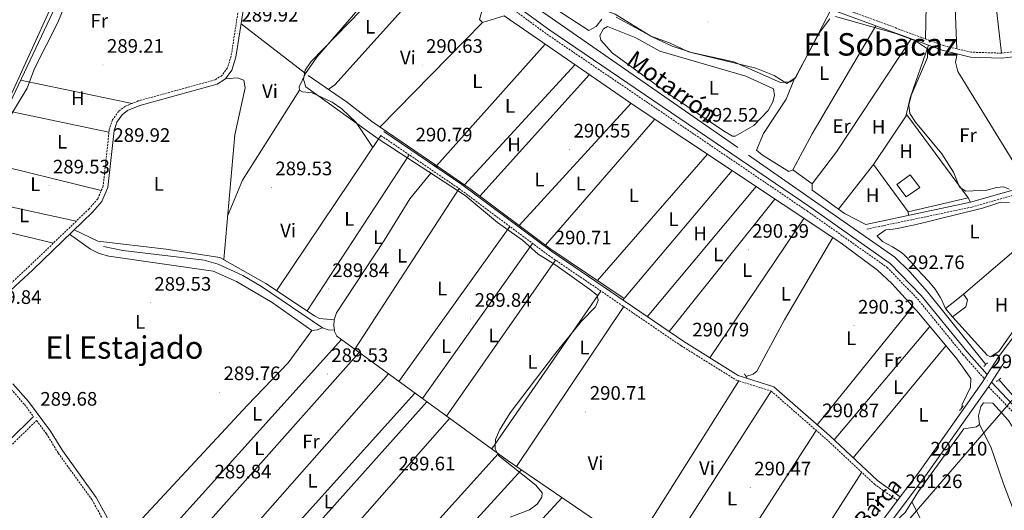
# Model space of a CAD drawing. Units: metres. Extents: x 586690 to 591182, y 4682310 to 4685336.
# Drawn here: x 589919 to 590423, y 4683718 to 4683969 of the extents above; entities that cross this region are included whole.
import ezdxf
from ezdxf.enums import TextEntityAlignment as Align

# ---------------------------------------------------------------- set-up
doc = ezdxf.new("R2010")
doc.units = ezdxf.units.M
doc.header["$MEASUREMENT"] = 0
doc.linetypes.add('TRAZOS', pattern=[0.75, 0.5, -0.25])
doc.linetypes.add('TRAZOSX2', pattern=[1.5, 1, -0.5])
for name, color, linetype, lineweight in [('Carátula', 7, 'Continuous', 5), ('Level 13', 5, 'Continuous', 0), ('Level 15', 1, 'Continuous', 0), ('Level 16', 1, 'Continuous', 13), ('Level 21', 19, 'Continuous', 0), ('Level 33', 5, 'Continuous', 0), ('Level 36', 19, 'Continuous', 40), ('Level 37', 92, 'Continuous', 0), ('Level 41', 19, 'Continuous', 0), ('Level 43', 142, 'Continuous', 0), ('Level 44', 19, 'Continuous', 0), ('Level 45', 19, 'Continuous', 0), ('Level 5', 36, 'Continuous', 0), ('Level 52', 1, 'Continuous', 13), ('Level 54', 13, 'Continuous', 0), ('Level 7', 1, 'Continuous', 0)]:
    doc.layers.add(name, color=color, linetype=linetype, lineweight=lineweight)
doc.styles.add('Arial', font='ARIAL.TTF', dxfattribs={"height": 0.2})

# ---------------------------------------------------------------- blocks, each defined once
blk = doc.blocks.new('5PATER')
at = {"layer": 'Carátula', "linetype": 'Continuous', "lineweight": 5}
h = blk.add_hatch(color=250, dxfattribs=at)
edge = h.paths.add_edge_path()
edge.add_ellipse((0, 0), major_axis=(-1.33, -1.34), ratio=0.999422, start_angle=0, end_angle=360)

msp = doc.modelspace()

# ---------------------------------------------------------------- linework, layer by layer
at = {"layer": 'Level 13', "color": 5, "linetype": 'Continuous', "lineweight": 0, "ltscale": 0.5}
for points in [[(590029.25, 4684126.24, 290.37), (590002.74, 4684110.33, 290.52), (590000.05, 4684106.14, 290.52), (589938.45, 4683979.53, 290.02), (589900.34, 4683899.14, 289.2), (589853.51, 4683803.34, 289.89), (589849.96, 4683794.41, 290.21), (589824.84, 4683768.53, 289.74), (589823.83, 4683765.55, 289.74), (589836.27, 4683730.3, 289.74), (589834.52, 4683725.08, 289.74), (589808.63, 4683680.46, 289.81), (589802.72, 4683667.96, 289.89), (589804.64, 4683665.6, 289.74), (589844.21, 4683642.08, 289.29), (589920.11, 4683589.96, 289.26), (589956.49, 4683563.84, 289.57), (589974.58, 4683552.23, 289.42), (590006.64, 4683529.86, 289.42), (590003.77, 4683522.8, 289.26), (590002.39, 4683516.68, 289.26), (590008.18, 4683479.18, 288.82), (590008.58, 4683466.75, 288.53), (590008, 4683455.24, 288.32)], [(590286.42, 4683903.98, 291.53), (590160.17, 4683991.65, 291.29), (590149.73, 4683996.2, 291.21), (590141.48, 4683998.71, 291.23), (590103.51, 4684003.68, 291.53), (590097.93, 4684005.66, 291.44), (590093.75, 4684008.4, 291.45), (590088.91, 4684013.03, 291.53), (590050.21, 4684068.77, 291.53), (590047.38, 4684073.67, 291.53), (590043.42, 4684083.8, 291.61), (590041.79, 4684092.24, 291.61), (590040.88, 4684106.11, 291.45), (590041.07, 4684128.24, 291.48)], [(590166.75, 4683971.42, 290.37), (590233.75, 4683925.15, 290.37), (590334.96, 4683857.75, 290.37)], [(590132.15, 4683894.48, 289.82), (590098.88, 4683917.22, 289.58), (590086.44, 4683926.92, 289.58), (590066.37, 4683940.8, 289.66)], [(590413.39, 4683792.72, 291.92), (590383.6, 4683829.99, 291.69), (590374.54, 4683840.25, 291.69), (590366.81, 4683847.65, 291.74), (590291.86, 4683899.95, 291.45)], [(590131.84, 4683894.1, 289.84), (590132.15, 4683894.48, 289.82)], [(590228.2, 4683826.58, 290.45), (590190.16, 4683852.11, 290.29), (590149.28, 4683882.78, 289.94), (590132.15, 4683894.48, 289.82)], [(590079.74, 4683810.33, 289.97), (590079.41, 4683812.56, 289.97), (590079.61, 4683815.58, 289.97), (590080.91, 4683819.18, 289.97), (590105.32, 4683856.26, 290.05), (590118.41, 4683877.63, 289.99), (590129.19, 4683890.83, 289.97)], [(590334.96, 4683857.75, 290.37), (590310.25, 4683815.54, 290.25), (590296.18, 4683789.26, 290.29), (590294.22, 4683787.83, 290.29), (590290.56, 4683786.64, 290.29)], [(590401.13, 4683770.5, 290.84), (590401.21, 4683772.3, 290.84), (590405.51, 4683781.06, 290.84), (590405.64, 4683785.47, 290.76), (590398.47, 4683795.66, 290.76), (590379, 4683819.08, 290.68), (590365.24, 4683834.29, 290.52), (590357.9, 4683841.08, 290.52), (590339.94, 4683854.43, 290.37), (590334.96, 4683857.75, 290.37)], [(590079.74, 4683810.33, 289.97), (590076.55, 4683810.54, 289.58), (590073.75, 4683811.42, 289.58), (590042.51, 4683832.75, 289.58), (590032.89, 4683838.38, 289.6), (590020.32, 4683844.16, 289.66), (590013.09, 4683846.09, 289.66), (589971.42, 4683851.19, 289.63), (589961.43, 4683853.11, 289.58)], [(590224.97, 4683561.75, 290.05), (590286.68, 4683630.9, 290.3), (590302.82, 4683650.32, 290.37), (590259.21, 4683681.61, 290.13), (590168.23, 4683743.67, 289.82), (590081.07, 4683807.19, 289.97), (590079.85, 4683809.57, 289.97), (590079.74, 4683810.33, 289.97)], [(590420.14, 4683785, 291.84), (590430.61, 4683772.87, 291.23)]]:
    msp.add_polyline3d(points, dxfattribs=at)
at = {"layer": 'Level 15', "linetype": 'Continuous', "lineweight": 13}
for points in [[(590374.69, 4683889.85, 293.61), (590367.76, 4683884.86, 293.24), (590372.53, 4683878.64, 293.61), (590379.66, 4683883.47, 293.61), (590374.69, 4683889.85, 293.61)], [(590401.91, 4683828.7, 293.24), (590399.03, 4683826.4, 294.74), (590392.81, 4683821.48, 294.74), (590396.3, 4683817.14, 294.74), (590403.09, 4683822.34, 293.61), (590403.95, 4683825.93, 293.24), (590401.91, 4683828.7, 293.24)]]:
    msp.add_polyline3d(points, dxfattribs=at)
at = {"layer": 'Level 16', "color": 1, "linetype": 'Continuous', "lineweight": 13, "ltscale": 0.5}
for points in [[(590373.69, 4683870.99, 291.34), (590355.84, 4683895.24, 291.5), (590372.99, 4683920.59, 291.34), (590404.41, 4683878.08, 291.5), (590373.69, 4683870.99, 291.34)], [(590401.91, 4683828.7, 293.22), (590435.9, 4683857.87, 290.22), (590447.76, 4683838.67, 291.72), (590419.98, 4683799.43, 291.72), (590415.82, 4683796.69, 292.47), (590414.05, 4683797.58, 292.47), (590396.3, 4683817.14, 292.47)]]:
    msp.add_polyline3d(points, dxfattribs=at)
at = {"layer": 'Level 21', "color": 19, "linetype": 'TRAZOSX2', "lineweight": 0}
for points in [[(590059.49, 4684042.73, 292.52), (590069.62, 4684027.92, 292.84), (590077.41, 4684015.39, 292.77), (590084.2, 4684006.22, 292.61), (590090.66, 4684000.94, 292.53), (590098.09, 4683997.74, 292.45), (590105.75, 4683995.72, 292.45), (590128.71, 4683993.31, 292.45), (590141.38, 4683990.88, 292.53), (590151.07, 4683987.29, 292.69), (590161.95, 4683981.52, 292.77), (590188.59, 4683961.96, 292.77), (590321.83, 4683871.4, 292.45), (590362.77, 4683842.53, 292.77), (590378.39, 4683826.37, 293), (590401.76, 4683797.73, 293.08), (590412.72, 4683785.34, 292.77)], [(590429.82, 4683953.23, 289.46), (590421.47, 4683952.23, 289.54), (590405.95, 4683952.74, 289.62), (590391.79, 4683956.1, 289.62), (590279.11, 4683997.82, 289.38)], [(590031.47, 4683980.28, 289.85), (590026.87, 4683950.68, 289.77), (590024.99, 4683944.74, 289.69), (590022.21, 4683940.87, 289.77), (590018.74, 4683938.63, 289.77), (589979.26, 4683927.74, 289.69), (589972.55, 4683924.97, 289.69), (589969.2, 4683922.43, 289.77), (589966.09, 4683918.02, 289.77), (589964.46, 4683913.12, 289.77), (589961.35, 4683884.11, 290.01), (589958.55, 4683877.59, 290.09), (589954.12, 4683872.49, 290.25), (589923.54, 4683843.06, 289.85), (589898.43, 4683819.84, 289.85), (589893.38, 4683813.84, 289.77), (589891.63, 4683809.34, 289.77), (589892.07, 4683805.04, 289.69), (589893.07, 4683802.04, 289.69), (589895.61, 4683798.48, 289.69), (589913.31, 4683781.06, 289.93), (589921.11, 4683772.14, 289.93), (589925.69, 4683766.04, 289.7)], [(590103.61, 4683910, 290.68), (590143.62, 4683882.84, 290.96), (590189.6, 4683848.55, 290.42), (590257.34, 4683802.32, 290.84), (590285.53, 4683784.75, 290.9), (590303.51, 4683779.08, 291.15), (590331.71, 4683754.41, 290.84), (590356.36, 4683731.35, 290.94), (590368.08, 4683722.99, 291.15)], [(590352.42, 4683862.07, 291.11), (590406.2, 4683873.38, 290.72), (590453.8, 4683887, 289.77), (590491.2, 4683899.51, 289.69), (590498.58, 4683900.84, 289.69)], [(590414.78, 4683781.3, 292.65), (590427.67, 4683767.99, 292.65)], [(589914.9, 4683751.93, 289.62), (589927.2, 4683764.02, 289.69), (589932.3, 4683757.22, 289.93), (589938.35, 4683747.25, 289.93), (589955.69, 4683723.29, 289.93), (589967.98, 4683700.8, 290.01), (589974.19, 4683685.48, 290.17), (589976.99, 4683680.88, 290.17), (589981.64, 4683676.93, 290.01), (589986.25, 4683674.6, 289.93), (590045, 4683656.97, 290.4), (590058.05, 4683651.78, 290.01), (590096.25, 4683628.22, 289.77), (590112.2, 4683620.09, 289.77), (590135.25, 4683610.87, 289.93), (590141.87, 4683607.38, 290.25), (590152.38, 4683599.08, 290.56), (590157.37, 4683593.94, 290.64), (590164.81, 4683582.96, 290.64), (590169.86, 4683570.14, 290.72), (590175.74, 4683522.4, 290.56), (590176.89, 4683518.04, 290.56), (590179.09, 4683514.55, 290.48), (590183.21, 4683510.88, 290.56)]]:
    msp.add_polyline3d(points, dxfattribs=at)
at = {"layer": 'Level 21', "color": 19, "linetype": 'Continuous', "lineweight": 0}
for points in [[(590430.23, 4683950.76, 289.46), (590421.58, 4683949.73, 289.54), (590405.61, 4683950.24, 289.62), (590391.06, 4683953.7, 289.62), (590278.1, 4683995.53, 289.38)], [(590163.28, 4683983.65, 292.77), (590190.03, 4683964, 292.77), (590323.26, 4683873.45, 292.45), (590364.4, 4683844.44, 292.77), (590380.26, 4683828.04, 293), (590403.67, 4683799.35, 293.08), (590414.13, 4683787.52, 292.77)], [(590033.9, 4683979.63, 289.85), (590029.32, 4683950.1, 289.77), (590027.25, 4683943.6, 289.69), (590023.97, 4683939.03, 289.77), (590019.78, 4683936.32, 289.77), (589980.07, 4683925.37, 289.69), (589973.81, 4683922.78, 289.69), (589971.02, 4683920.67, 289.77), (589968.35, 4683916.88, 289.77), (589966.92, 4683912.59, 289.77), (589963.79, 4683883.47, 290.01), (589960.69, 4683876.24, 290.09), (589955.94, 4683870.77, 290.25), (589925.25, 4683841.24, 289.85), (589900.24, 4683818.11, 289.85)], [(590105.01, 4683912.07, 290.68), (590145.07, 4683884.88, 290.96), (590191.05, 4683850.58, 290.42), (590258.71, 4683804.42, 290.84), (590286.58, 4683787.04, 290.9), (590304.76, 4683781.3, 291.15), (590333.39, 4683756.26, 290.84), (590357.94, 4683733.28, 290.94), (590369.59, 4683724.98, 291.15)], [(590351.91, 4683864.52, 291.11), (590405.6, 4683875.81, 290.72), (590453.06, 4683889.39, 289.77), (590490.58, 4683901.94, 289.69), (590501.49, 4683903.9, 289.69)], [(589915.13, 4683782.78, 289.93), (589923.05, 4683773.72, 289.93), (589934.37, 4683758.62, 289.93), (589940.43, 4683748.63, 289.93), (589957.8, 4683724.63, 289.93), (589970.25, 4683701.87, 290.01), (589976.43, 4683686.61, 290.17), (589978.92, 4683682.53, 290.17), (589983.03, 4683679.03, 290.01), (589987.18, 4683676.93, 289.93), (590045.82, 4683659.33, 290.4), (590059.18, 4683654.02, 290.01), (590097.48, 4683630.4, 289.77), (590113.23, 4683622.37, 289.77), (590136.3, 4683613.15, 289.93), (590143.23, 4683609.48, 290.25), (590154.05, 4683600.94, 290.56), (590159.32, 4683595.53, 290.64), (590167.03, 4683584.14, 290.64), (590172.3, 4683570.76, 290.72), (590178.2, 4683522.87, 290.56), (590179.21, 4683519.05, 290.56), (590181.02, 4683516.18, 290.48), (590184.85, 4683512.76, 290.56)], [(590416.35, 4683783.74, 292.65), (590429.67, 4683769.51, 292.65), (590441.12, 4683750.59, 292.65), (590457.53, 4683692.08, 292.81), (590459.67, 4683679.4, 292.81), (590459.62, 4683670.96, 292.73), (590459.58, 4683670.76, 292.57)], [(589912.96, 4683753.53, 289.62), (589925.69, 4683766.04, 289.7)]]:
    msp.add_polyline3d(points, dxfattribs=at)
at = {"layer": 'Level 21', "color": 1, "linetype": 'TRAZOS', "lineweight": 0}
for points in [[(590130.66, 4683894.97, 290.36), (590132.67, 4683893.5, 290.36)], [(590128.15, 4683891.59, 290.36), (590130.16, 4683890.12, 290.36)], [(590227.7, 4683825.82, 290.75), (590228.76, 4683827.45, 290.75)], [(590412.4, 4683791.76, 292.09), (590414.25, 4683793.55, 292.09)], [(590289.79, 4683787.89, 290.75), (590290.98, 4683785.96, 290.75)], [(590418.85, 4683783.98, 292.09), (590421.1, 4683785.76, 292.09)], [(590399.86, 4683769.06, 291.38), (590401.93, 4683771.43, 291.3)]]:
    msp.add_polyline3d(points, dxfattribs=at)
at = {"layer": 'Level 21', "color": 19, "linetype": 'Continuous', "lineweight": 13}
for points in [[(590442.03, 4683826.42, 290.34), (590420.14, 4683796.84, 291.79), (590414.13, 4683787.52, 292.3), (590412.72, 4683785.34, 292.41), (590411.53, 4683783.49, 292.51), (590379.36, 4683737.93, 291.4), (590369.59, 4683724.98, 291.08), (590368.08, 4683722.99, 291.03), (590360.3, 4683712.68, 290.77), (590334.95, 4683682.78, 290.85), (590238.35, 4683574.85, 290.69), (590223.08, 4683556.83, 290.69), (590184.85, 4683512.76, 290.44), (590183.21, 4683510.88, 290.42), (590128.3, 4683447.58, 290.06), (590090.1, 4683415.51, 289.9)], [(590423.36, 4683794.62, 291.79), (590416.35, 4683783.74, 292.38), (590414.78, 4683781.3, 292.51), (590382.52, 4683735.62, 291.4), (590363.36, 4683710.23, 290.77), (590337.9, 4683680.2, 290.85), (590241.31, 4683572.28, 290.69), (590226, 4683554.22, 290.69), (590210.05, 4683537.27, 290.53), (590181.65, 4683503.81, 290.39), (590179.6, 4683501.39, 290.38), (590100.94, 4683408.7, 289.98)]]:
    msp.add_polyline3d(points, dxfattribs=at)
at = {"layer": 'Level 33', "color": 19, "linetype": 'Continuous', "lineweight": 0, "ltscale": 0.5}
msp.add_polyline3d([(590112.49, 4683410.15, 289.61), (590431.77, 4683780.24, 289.95), (590573.62, 4683864.73, 289.87), (590611.07, 4683930.08, 289.31)], dxfattribs=at)
at = {"layer": 'Level 36', "color": 92, "linetype": 'Continuous', "lineweight": 0}
for points in [[(590385.38, 4684103.74, 288.75), (590382.44, 4683959.56, 288.75)], [(590398.6, 4683954.48, 288.6), (590394.46, 4684054.43, 289.53), (590394.43, 4684102.19, 289.7)], [(590404.13, 4684102, 289.54), (590421.47, 4683952.23, 289.22)], [(590137.93, 4684080.91, 288.71), (590108.96, 4684062.14, 289.5), (590111.14, 4684057.64, 289.34), (590158.83, 4684006.18, 289.31), (590182.66, 4683984.92, 289.1), (590190.71, 4683979.54, 289.03), (590201.03, 4683976.45, 289.23), (590219.44, 4683973.68, 288.87), (590223.56, 4683972.28, 288.87), (590241.86, 4683961, 288.87), (590251.42, 4683957.54, 288.71), (590261.09, 4683952.88, 288.71), (590284.29, 4683947.76, 288.71), (590308.29, 4683937.23, 289.03), (590313.3, 4683937.47, 289.17), (590315.85, 4683939.68, 289.34), (590334.13, 4683974.78, 289.34)], [(590099.51, 4683903.92, 289.61), (590090.88, 4683916.72, 289.76), (590083.59, 4683923.66, 289.76), (590078.54, 4683927.17, 289.76), (590068.46, 4683931.91, 289.76), (590063.49, 4683932.49, 289.76), (590061.96, 4683933.21, 289.76), (590061.66, 4683934.99, 289.76), (590064.96, 4683941.85, 289.61), (590070.72, 4683950.12, 289.6), (590105, 4683989.93, 289.76), (590099.58, 4683989.92, 289.76), (590094.7, 4683991.06, 289.76), (590079.31, 4684003.22, 289.76), (590074.18, 4684008.79, 289.76), (590066.66, 4684021.27, 289.76), (590062.79, 4684024.48, 289.76), (590059.14, 4684018.84, 289.79), (590054.87, 4684015.15, 289.61)], [(590076.63, 4683933.7, 289.92), (590080.01, 4683935.95, 289.76), (590126.39, 4683987.84, 290.23)], [(590154.17, 4683979.26, 290.23), (590155.46, 4683974.28, 290.23), (590154.04, 4683969.46, 290.23), (590155.56, 4683967.97, 290.23), (590166.75, 4683971.42, 290.23)], [(590155.56, 4683967.97, 290.23), (590103.1, 4683914.34, 290.55)], [(590031.98, 4683967.25, 289.29), (590064.96, 4683941.85, 289.45)], [(590285.07, 4683909.72, 290.13), (590294.64, 4683915.11, 290.13), (590301.92, 4683922.85, 290.13), (590304.29, 4683927.32, 290.13), (590305.17, 4683930.53, 290.13), (590304.69, 4683933.96, 290.13), (590290.47, 4683940.39, 290.29), (590246.37, 4683953.19, 290.29), (590234.19, 4683960.17, 290.29), (590219.62, 4683965.84, 290.29), (590217.62, 4683964.69, 290.29), (590215.7, 4683961.37, 290.29), (590216.22, 4683958.82, 290.29), (590221.99, 4683952.38, 290.29), (590250.83, 4683931.42, 290.29), (590279.01, 4683912.39, 290.6), (590283.57, 4683909.74, 290.2), (590285.07, 4683909.72, 290.13)], [(590315.42, 4683939.3, 289.02), (590311.07, 4683928.68, 289.27), (590299.53, 4683911.12, 289.34), (590296, 4683902.57, 289.49), (590299.03, 4683899.91, 289.49), (590312.42, 4683891.62, 289.49), (590314.6, 4683892.41, 289.49), (590324.5, 4683910.89, 289.49), (590357.01, 4683966.31, 289.81)], [(590375.17, 4683959.58, 289.97), (590336.91, 4683901.74, 290.28), (590324.44, 4683885.26, 289.65), (590324.43, 4683882.11, 289.49), (590326.14, 4683880.77, 289.49), (590341.05, 4683870.02, 290.28), (590351.91, 4683864.52, 290.75)], [(590132.02, 4683894.57, 290.39), (590187.79, 4683956.89, 290.39)], [(590372.41, 4683919.73, 289.81), (590374.73, 4683929.34, 289.65), (590383.96, 4683956.33, 289.65)], [(590398.79, 4683951.86, 289.65), (590397.85, 4683947.62, 289.65), (590399.13, 4683942.78, 289.65), (590435.15, 4683884.26, 289.8)], [(590203.05, 4683946.35, 290.39), (590146.39, 4683884.75, 290.23)], [(589976.13, 4683926.44, 289.48), (589918.99, 4683938.48, 289.48)], [(590023.97, 4683939.03, 289.45), (590029.93, 4683939.65, 289.29), (590033.32, 4683938.45, 289.19), (590034.13, 4683934.44, 289.15), (590028.75, 4683910.31, 289.29), (590023.11, 4683846.43, 289.92)], [(590154.33, 4683878.98, 290.23), (590210.39, 4683941.28, 290.23)], [(590025.08, 4683868.65, 289.76), (590032.78, 4683887.14, 289.62), (590061.96, 4683933.21, 289.45)], [(589911.55, 4683922.78, 289.48), (589964.31, 4683911.74, 289.48)], [(590174.33, 4683863.98, 290.39), (590231.74, 4683926.53, 290.55)], [(590187.93, 4683853.79, 290.23), (590243.87, 4683918.41, 290.39)], [(590103.61, 4683910, 290.08), (590050.18, 4683830.54, 289.61)], [(590065.83, 4683820.14, 290.24), (590118.04, 4683900.2, 290.08)], [(590270.89, 4683900.41, 290.39), (590214.52, 4683835.76, 289.91)], [(589960.38, 4683881.85, 289.48), (589899.23, 4683896.88, 289.64)], [(590228.19, 4683826.57, 289.91), (590283.48, 4683892.03, 290.39)], [(590324.44, 4683885.26, 289.31), (590314.6, 4683892.41, 289.16)], [(590337.92, 4683872.27, 289.81), (590355.84, 4683895.24, 289.96)], [(590090.17, 4683800.56, 289.75), (590143.62, 4683882.84, 289.91)], [(590239.98, 4683817.2, 290.23), (590295.7, 4683883.9, 290.07)], [(589890.28, 4683878.56, 289.48), (589947.47, 4683866.09, 289.48)], [(590251.14, 4683809.58, 290.54), (590305.32, 4683877.49, 290.38)], [(590405.6, 4683875.81, 289.32), (590404.41, 4683878.08, 289.32)], [(590392.81, 4683821.48, 290.1), (590390.61, 4683825.96, 290.35), (590390.03, 4683827.15, 290.42), (590387.41, 4683831.37, 290.52), (590384.19, 4683835.21, 290.43), (590380.73, 4683838.89, 290.3), (590378.55, 4683841.29, 290.26), (590375.16, 4683845.14, 290.26), (590371.7, 4683848.77, 290.26), (590370.23, 4683850.11, 290.26), (590365.59, 4683852.98, 290.26), (590360.48, 4683855.76, 290.26), (590357.75, 4683858.55, 290.26), (590357.74, 4683858.61, 290.26), (590361.76, 4683861.48, 290.26), (590362.17, 4683861.69, 290.26), (590365.97, 4683862.03, 290.26), (590370.88, 4683862.96, 290.26), (590371.31, 4683863.05, 290.26), (590376.19, 4683864.12, 290.12), (590377.04, 4683864.31, 290.1), (590381.91, 4683865.44, 290.04), (590386.78, 4683866.61, 289.99), (590391.63, 4683867.81, 289.95), (590396.48, 4683869.03, 289.92), (590401.33, 4683870.26, 289.91), (590406.17, 4683871.49, 289.92), (590411.02, 4683872.72, 289.94), (590411.61, 4683872.87, 289.95), (590416.39, 4683874.36, 290.04), (590420.95, 4683875.86, 290.1), (590425.6, 4683875.53, 290.1)], [(589935.9, 4683854.96, 289.48), (589884.76, 4683867.26, 289.48)], [(590320.25, 4683867.54, 290.07), (590271.98, 4683796.14, 290.38)], [(590373.77, 4683869.11, 290.89), (590373.69, 4683870.99, 290.57)], [(589946.54, 4683861.73, 289.61), (589958.61, 4683855.94, 289.29), (589993.54, 4683851.82, 289.29), (590021.1, 4683847.57, 289.29), (590044.73, 4683834.16, 289.92), (590069.64, 4683817.61, 290.39), (590072.19, 4683816.29, 290.4), (590079.61, 4683815.58, 290.24)], [(590169.65, 4683863.43, 289.91), (590112.77, 4683784.08, 289.75)], [(589944.14, 4683859.42, 288.99), (589954.91, 4683851.88, 289.14), (589959.35, 4683849.54, 289.09), (589964.2, 4683848.16, 288.99), (590017.73, 4683840.51, 289.14), (590029.61, 4683835.19, 289.14), (590047.93, 4683824.41, 289.14), (590068.23, 4683810.14, 289.77), (590070.89, 4683810.4, 289.77), (590073.75, 4683811.42, 289.77)], [(590124.86, 4683775.27, 289.75), (590181.28, 4683854.75, 289.75)], [(590193.06, 4683846.18, 289.59), (590137.17, 4683766.3, 289.75)], [(590160.34, 4683749.42, 289.91), (590216.25, 4683830.36, 289.91)], [(590227.99, 4683822.35, 289.91), (590173.05, 4683740.38, 289.91)], [(590376.03, 4683822.36, 290.54), (590327, 4683761.85, 290.38)], [(590335.76, 4683754.04, 290.38), (590384.77, 4683812.13, 290.7)], [(590068.23, 4683810.14, 289.77), (590056.16, 4683793.61, 289.29), (590035.23, 4683771.96, 289.14), (589970.25, 4683701.87, 289.46)], [(589976.43, 4683686.61, 289.46), (590083.47, 4683805.44, 289.46)], [(590392.95, 4683802.3, 290.7), (590345.5, 4683744.93, 290.7)], [(590092.48, 4683798.87, 289.46), (589985.14, 4683677.96, 289.46)], [(590005.11, 4683671.55, 289.46), (590107.55, 4683787.89, 289.14)], [(590233.35, 4683699.25, 289.91), (590286.93, 4683784.31, 290.22)], [(590120.97, 4683778.11, 289.14), (590020.99, 4683666.79, 289.46)], [(590303.51, 4683779.08, 290.22), (590246.46, 4683690.3, 290.06)], [(590029.39, 4683664.26, 289.61), (590127.11, 4683773.63, 289.61)], [(590378.22, 4683579.9, 291.05), (590381.25, 4683580.14, 290.89), (590383.47, 4683581.68, 290.89), (590390.38, 4683592.6, 290.89), (590403.94, 4683611.05, 290.74), (590409.07, 4683615.62, 290.74), (590436.58, 4683646.06, 290.74), (590446.46, 4683659.27, 290.74), (590451.37, 4683667.86, 290.74), (590452.68, 4683671.71, 290.74), (590450.11, 4683696.3, 290.74), (590440.32, 4683728.68, 290.9), (590430.99, 4683754.42, 291.05), (590424.98, 4683764.02, 290.89), (590416.93, 4683772.96, 291.05), (590412.26, 4683773.04, 291.05), (590410.92, 4683771.21, 291.05), (590409.58, 4683766.39, 291.05), (590410.13, 4683761.91, 291.05), (590408.56, 4683760.71, 291.05), (590402.12, 4683759.77, 291.05), (590378.71, 4683727.47, 291.05), (590372.13, 4683716.84, 291.07), (590357.23, 4683703.01, 290.74)], [(590138.78, 4683765.13, 289.45), (590045.82, 4683659.33, 289.45)], [(590448.64, 4683663.09, 290.74), (590422.41, 4683731.62, 290.89), (590415.95, 4683750.61, 291.02), (590410.13, 4683761.91, 291.05)], [(590271.13, 4683673.06, 290.22), (590326.58, 4683758.9, 290.22)], [(590072.49, 4683645.81, 289.45), (590163.72, 4683746.95, 289.45)], [(590175.54, 4683738.68, 289.45), (590084.31, 4683638.52, 289.61)], [(590349.81, 4683737.47, 290.38), (590296.88, 4683654.59, 290.38)], [(590105.73, 4683626.2, 289.61), (590196.34, 4683724.49, 289.77)], [(590375.55, 4683722.38, 290.74), (590421.85, 4683629.76, 290.74)]]:
    msp.add_polyline3d(points, dxfattribs=at)
at = {"layer": 'Level 5', "color": 36, "linetype": 'Continuous', "lineweight": 0}
for points in [[(589951.47, 4684012.84, 290.01), (589907.39, 4683916.38, 290.01), (589890.17, 4683883.28, 290.01), (589887.39, 4683878.76, 290.01), (589883.31, 4683875.87, 290.01), (589860.25, 4683882.99, 290.01), (589840.26, 4683890.64, 290.01), (589834.64, 4683893.61, 290.01), (589810.34, 4683902.72, 290.01), (589807.37, 4683905.72, 290.01), (589804.39, 4683905.97, 290.01), (589801.94, 4683904.51, 290.01), (589798.55, 4683900.83, 290.01), (589795.84, 4683896.17, 290.01), (589787.8, 4683876.52, 290.01), (589779.73, 4683862.46, 290.01), (589772.74, 4683854.96, 290.01), (589762.55, 4683849.98, 290.01), (589758.54, 4683846.99, 290.01)], [(590171.74, 4683988.9, 290.01), (590210.11, 4683963.79, 290.01), (590213.83, 4683965.88, 290.01), (590216.67, 4683969.63, 290.01)], [(589911.47, 4683916.21, 290.01), (589922.43, 4683934.32, 290.01), (589926.19, 4683944.41, 290.01), (589938.06, 4683967.9, 290.01), (589944.48, 4683983.68, 290.01)], [(590093.48, 4683974.21, 290.01), (590067.63, 4683947.87, 290.01), (590064.81, 4683943.47, 290.01), (590063.91, 4683938.66, 290.01), (590065.08, 4683934.98, 290.01), (590102.2, 4683908.3, 290.01), (590146.71, 4683879.26, 290.01), (590163.31, 4683865.49, 290.01), (590176.03, 4683856.38, 290.01), (590184.04, 4683849.25, 290.01), (590192.69, 4683843.98, 290.01), (590210.33, 4683831.37, 290.01), (590214.27, 4683828.17, 290.01), (590214.8, 4683825.48, 290.01), (590213.52, 4683822.23, 290.01), (590206.25, 4683814.84, 290.01), (590192.41, 4683797.77, 290.01), (590169.78, 4683767.94, 290.01), (590164.3, 4683759.15, 290.01), (590162.21, 4683754.3, 290.01), (590162.14, 4683749.54, 290.01), (590163.84, 4683746.08, 290.01), (590182.95, 4683730.86, 290.01), (590186.21, 4683727, 290.01), (590185.95, 4683724.71, 290.01), (590183.65, 4683721.22, 290.01), (590179.66, 4683718.19, 290.01), (590169.71, 4683714.53, 290.01)], [(590224.14, 4683970.75, 290.01), (590242.82, 4683960.4, 290.01), (590252.79, 4683955.84, 290.01), (590263.21, 4683952.39, 290.01), (590295.54, 4683944.5, 290.01), (590304.92, 4683940.77, 290.01), (590311.54, 4683936.76, 290.01), (590315.7, 4683939.58, 290.01), (590328.26, 4683962.75, 290.01), (590333.42, 4683969.86, 290.01)], [(590336.38, 4683971.1, 290.01), (590367.38, 4683962.25, 290.01), (590377.43, 4683958.49, 290.01), (590383.6, 4683954.4, 290.01), (590383.57, 4683950.04, 290.01), (590375.14, 4683930.46, 290.01), (590374.01, 4683925.6, 290.01), (590374.55, 4683921.37, 290.01), (590377.33, 4683916.81, 290.01), (590390.91, 4683900.71, 290.01), (590396.86, 4683891.18, 290.01), (590399.83, 4683883.52, 290.01), (590403.22, 4683881.58, 290.01), (590413.9, 4683882.09, 290.01), (590418.81, 4683883.48, 290.01), (590422.69, 4683883.8, 290.01), (590425.3, 4683882.55, 290.01)]]:
    msp.add_polyline3d(points, dxfattribs=at)
at = {"layer": 'Level 52', "color": 1, "linetype": 'Continuous', "lineweight": 13}
for points in [[(590374.69, 4683889.85, 293.61), (590379.66, 4683883.47, 293.61), (590372.53, 4683878.64, 293.61), (590367.76, 4683884.86, 293.24), (590374.69, 4683889.85, 293.61)], [(590401.91, 4683828.7, 293.24), (590403.95, 4683825.93, 293.24), (590403.09, 4683822.34, 293.61), (590396.3, 4683817.14, 294.74), (590392.81, 4683821.48, 294.74), (590399.03, 4683826.4, 294.74), (590401.91, 4683828.7, 293.24)]]:
    msp.add_polyline3d(points, close=True, dxfattribs=at)
at = {"layer": 'Level 54', "color": 13, "linetype": 'Continuous', "lineweight": 0}
for points in [[(590360.3, 4683712.68, 290.77), (590368.08, 4683722.99, 291.15), (590369.59, 4683724.98, 291.08), (590379.36, 4683737.93, 291.4), (590411.53, 4683783.49, 292.51), (590412.72, 4683785.34, 292.77), (590414.13, 4683787.52, 292.3), (590420.14, 4683796.84, 291.79), (590442.03, 4683826.42, 290.34)], [(590423.36, 4683794.62, 291.79), (590416.35, 4683783.74, 292.38), (590414.78, 4683781.3, 292.65), (590382.52, 4683735.62, 291.4), (590363.36, 4683710.23, 290.77)]]:
    msp.add_polyline3d(points, dxfattribs=at)

# ---------------------------------------------------------------- block references
at = {"layer": 'Level 7', "color": 19, "linetype": 'Continuous', "lineweight": 0, "xscale": 0.09999983015004542, "yscale": 0.09999983015004542}
for p in [(590181.85, 4683967.9, 292.61), (590271.16, 4683968.28, 288.91), (590353.97, 4683968.94, 289.38), (590030.12, 4683962.21, 289.93), (589961.21, 4683946.25, 289.22), (590124.71, 4683946.19, 290.64), (590265.76, 4683910.96, 292.53), (590200.25, 4683902.83, 290.56), (589964.51, 4683900.57, 289.93), (590119.35, 4683900.8, 290.8), (589933.63, 4683884.4, 289.54), (590047.52, 4683883.48, 289.54), (590291.7, 4683851.46, 290.4), (590190.53, 4683848.07, 290.72), (590076.65, 4683831.34, 289.85), (590371.41, 4683835.41, 292.76), (589985.57, 4683824.34, 289.54), (590149.59, 4683816.08, 289.85), (590345.86, 4683812.6, 290.32), (590261.07, 4683800.88, 290.8), (590076.19, 4683787.8, 289.54), (590414.2, 4683784.63, 292.53), (590020.99, 4683778.52, 289.77), (590208.48, 4683768.43, 290.72), (589927.17, 4683765.43, 289.69), (590327.54, 4683759.5, 290.87), (590383.04, 4683739.89, 291.11), (590110.49, 4683732.27, 289.61), (590016.39, 4683728.16, 289.85), (590292.71, 4683729.7, 290.48), (590370.28, 4683723.21, 291.27)]:
    msp.add_blockref('5PATER', p, dxfattribs=at)

# ---------------------------------------------------------------- texts
at = {"layer": 'Level 37', "color": 92, "linetype": 'Continuous', "lineweight": 0, "style": 'Arial'}
for s, p in [('Fr', (589959.35, 4683968.88, 289.68)), ('L', (590098.07, 4683965.74, 289.98)), ('Vi', (590117.41, 4683949.93, 290.35)), ('L', (590330.65, 4683942.05, 289.66)), ('L', (590152.97, 4683937.82, 290.23)), ('L', (590274.05, 4683934.47, 290.33)), ('H', (589948.34, 4683929.26, 289.88)), ('Vi', (590046.76, 4683932.75, 289.26)), ('L', (590169.69, 4683925.22, 290.33)), ('Er', (590339.52, 4683914.85, 290.01)), ('H', (590358.49, 4683914.48, 289.97)), ('Fr', (590404.28, 4683910.21, 289.86)), ('L', (589940.3, 4683906.88, 289.95)), ('H', (590171.76, 4683905.48, 290.29)), ('H', (590372.57, 4683902, 289.99)), ('L', (589926.58, 4683885.04, 289.64)), ('L', (589989.8, 4683885.26, 289.55)), ('L', (590184.83, 4683887.45, 290.44)), ('L', (590205.9, 4683885.39, 290.38)), ('L', (590233.13, 4683879.39, 290.35)), ('H', (590355.42, 4683879.42, 290.37)), ('L', (589920.84, 4683869.14, 289.72)), ('L', (590087.4, 4683867.31, 289.86)), ('L', (590253.41, 4683867.14, 290.17)), ('Vi', (590056.04, 4683861.4, 289.59)), ('H', (590267.13, 4683859.87, 290.29)), ('L', (590407.53, 4683860.8, 290.08)), ('L', (590102.12, 4683857.95, 289.93)), ('L', (590114.44, 4683848.45, 290.08)), ('L', (590276.32, 4683849.09, 290.29)), ('L', (590291.11, 4683841.12, 290.37)), ('L', (590134.89, 4683831.64, 289.79)), ('L', (590311, 4683829, 290.24)), ('H', (590421.43, 4683823.26, 290.29)), ('L', (589980.35, 4683814.53, 289.44)), ('L', (590161.2, 4683807.64, 289.87)), ('L', (590344.43, 4683806.2, 290.34)), ('L', (590137.07, 4683802.07, 289.72)), ('L', (590207.8, 4683801.41, 289.95)), ('L', (590181.16, 4683794.02, 289.94)), ('Fr', (590365.63, 4683794.94, 290.56)), ('L', (590368.55, 4683781.16, 290.56)), ('L', (590040.21, 4683767.47, 289.27)), ('L', (590381.42, 4683766.97, 291.38)), ('Fr', (590067.79, 4683753.31, 289.35)), ('L', (590041.31, 4683749.76, 289.46)), ('Vi', (590213.51, 4683742.2, 290.27)), ('Vi', (590270.57, 4683739.65, 290.23)), ('L', (590068.58, 4683733.16, 289.56)), ('L', (590076.94, 4683722.44, 289.44)), ('L', (590283.39, 4683724.01, 290.43)), ('Fr', (590356.07, 4683723.64, 290.8))]:
    msp.add_text(s, height=7, dxfattribs=at).set_placement(p, align=Align.MIDDLE_CENTER)
at = {"layer": 'Level 41', "color": 19, "linetype": 'Continuous', "lineweight": 0, "style": 'Arial'}
for s, p in [('289.92', (590032.17, 4683966.21, 289.93)), ('289.21', (589963.29, 4683950.25, 289.22)), ('290.63', (590126.69, 4683950.19, 290.64)), ('292.52', (590267.81, 4683914.96, 292.53)), ('289.92', (589966.56, 4683904.57, 289.93)), ('290.79', (590121.33, 4683904.8, 290.8)), ('290.55', (590202.24, 4683906.83, 290.56)), ('289.53', (589935.61, 4683888.4, 289.54)), ('289.53', (590049.51, 4683887.48, 289.54)), ('290.39', (590293.69, 4683855.46, 290.4)), ('290.71', (590192.61, 4683852.07, 290.72)), ('292.76', (590373.4, 4683839.41, 292.76)), ('289.84', (590078.63, 4683835.34, 289.85)), ('289.53', (589987.55, 4683828.34, 289.54)), ('289.84', (589900.62, 4683821.55, 289.85)), ('289.84', (590151.58, 4683820.08, 289.85)), ('290.32', (590347.91, 4683816.6, 290.32)), ('290.79', (590263.06, 4683804.88, 290.8)), ('289.53', (590078.18, 4683791.8, 289.54)), ('292.52', (590416.25, 4683788.63, 292.53)), ('289.76', (590022.97, 4683782.52, 289.77)), ('290.71', (590210.56, 4683772.43, 290.72)), ('289.68', (589929.16, 4683769.43, 289.69)), ('290.87', (590329.59, 4683763.5, 290.87)), ('291.10', (590385.03, 4683743.89, 291.11)), ('289.84', (590018.37, 4683732.16, 289.85)), ('289.61', (590112.57, 4683736.27, 289.61)), ('290.47', (590294.76, 4683733.7, 290.48)), ('291.26', (590372.26, 4683727.21, 291.27))]:
    msp.add_text(s, height=7, dxfattribs=at).set_placement(p, align=Align.BOTTOM_LEFT)
at = {"layer": 'Level 43', "color": 5, "linetype": 'Continuous', "lineweight": 0, "style": 'Arial'}
msp.add_text('Motarrón', height=9, rotation=-35.817, dxfattribs=at).set_placement((590252.83, 4683934.89, 290.29), align=Align.MIDDLE_CENTER)
at = {"layer": 'Level 44', "color": 1, "linetype": 'Continuous', "lineweight": 0, "style": 'Arial'}
msp.add_text('NA-6510 Azagra-La Barca', height=8, rotation=48.1725, dxfattribs=at).set_placement((590325.54, 4683685.58, 290.49), align=Align.MIDDLE_CENTER)
at = {"layer": 'Level 45', "color": 19, "linetype": 'Continuous', "lineweight": 0, "style": 'Arial'}
for s, p in [('El Sobacaz', (590359.5, 4683956.73, 289.9)), ('El Estajado', (589972.2, 4683801.43, 289.27))]:
    msp.add_text(s, height=11.5, dxfattribs=at).set_placement(p, align=Align.MIDDLE_CENTER)

doc.saveas('drawing.dxf')
